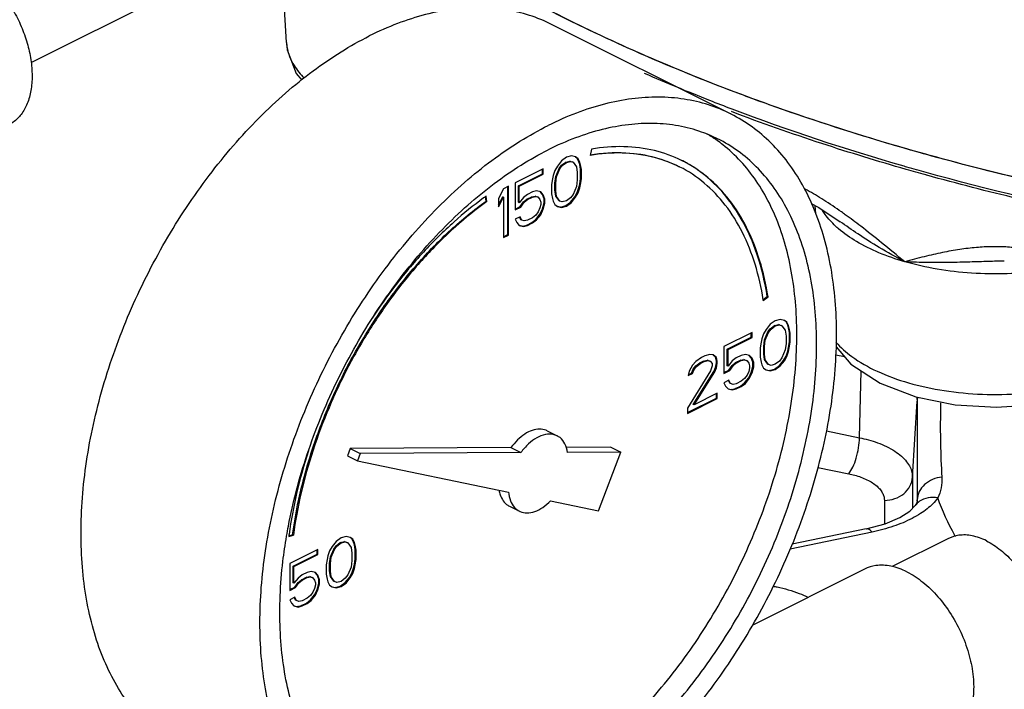
# Model space of a CAD drawing. Units: inches. Extents: x -68 to 55, y -38 to 72.
# Drawn here: x -49 to -44, y 50 to 53 of the extents above; entities that cross this region are included whole.
import ezdxf

# ---------------------------------------------------------------- set-up
doc = ezdxf.new("R2010")
doc.units = ezdxf.units.IN
doc.header["$LTSCALE"] = 1.21
doc.header["$MEASUREMENT"] = 0
doc.layers.get('0').update_dxf_attribs({"linetype": 'CONTINUOUS'})
for name, color, linetype in [('02___PRT_ALL_AXES', 7, 'CONTINUOUS'), ('08492', 7, 'CONTINUOUS'), ('08918-1', 7, 'CONTINUOUS')]:
    doc.layers.add(name, color=color, linetype=linetype)

msp = doc.modelspace()

# ---------------------------------------------------------------- linework, layer by layer
at = {"color": 7, "linetype": 'Continuous'}
for p, q in [((-47.4093, 52.7353), (-47.441, 53.2581)), ((-48.5447, 52.6466), (-47.4375, 53.2002)), ((-45.435, 52.4185), (-46.2305, 52.8163)), ((-46.1646, 52.2253), (-46.1867, 52.2097)), ((-46.1425, 52.2318), (-46.1646, 52.2253)), ((-46.1241, 52.2272), (-46.1425, 52.2318)), ((-46.1166, 52.2206), (-46.1245, 52.2266)), ((-46.113, 52.2189), (-46.1241, 52.2272)), ((-46.113, 52.2189), (-46.1166, 52.2206)), ((-46.1092, 52.2059), (-46.1166, 52.2206)), ((-46.1057, 52.2041), (-46.113, 52.2189)), ((-46.054, 52.2615), (-46.0595, 52.2336)), ((-46.2051, 52.1867), (-46.2162, 52.1673)), ((-46.2123, 52.1405), (-46.1976, 52.1755)), ((-46.1867, 52.2097), (-46.2051, 52.1867)), ((-46.1976, 52.1755), (-46.1866, 52.1903)), ((-46.1941, 52.1738), (-46.1976, 52.1755)), ((-46.1941, 52.1738), (-46.183, 52.1885)), ((-46.1866, 52.1903), (-46.1681, 52.2041)), ((-46.183, 52.1885), (-46.1866, 52.1903)), ((-46.183, 52.1885), (-46.1646, 52.2023)), ((-46.1681, 52.2041), (-46.1497, 52.2087)), ((-46.1646, 52.2023), (-46.1681, 52.2041)), ((-46.1646, 52.2023), (-46.1462, 52.2069)), ((-46.1497, 52.2087), (-46.1387, 52.205)), ((-46.1462, 52.2069), (-46.1497, 52.2087)), ((-46.1462, 52.2069), (-46.1351, 52.2032)), ((-46.1351, 52.2032), (-46.1387, 52.205)), ((-46.1351, 52.2032), (-46.1204, 52.1829)), ((-46.1204, 52.1829), (-46.1167, 52.1571)), ((-46.1057, 52.2041), (-46.1092, 52.2059)), ((-46.1055, 52.1939), (-46.1092, 52.2059)), ((-46.102, 52.1922), (-46.1057, 52.2041)), ((-46.102, 52.1922), (-46.1055, 52.1939)), ((-46.1018, 52.1727), (-46.1055, 52.1939)), ((-46.0983, 52.171), (-46.102, 52.1922)), ((-46.2677, 52.1738), (-46.3929, 52.1112)), ((-46.3781, 52.0991), (-46.2713, 52.1525)), ((-46.3745, 52.0973), (-46.2677, 52.1507)), ((-46.2713, 52.1525), (-46.2713, 52.172)), ((-46.2677, 52.1507), (-46.2713, 52.1525)), ((-46.2677, 52.1507), (-46.2677, 52.1738)), ((-46.2235, 52.1452), (-46.2272, 52.1295)), ((-46.2162, 52.1673), (-46.2235, 52.1452)), ((-46.216, 52.111), (-46.2123, 52.1405)), ((-46.2125, 52.1093), (-46.2088, 52.1387)), ((-46.2088, 52.1387), (-46.2123, 52.1405)), ((-46.2088, 52.1387), (-46.1941, 52.1738)), ((-46.1167, 52.1571), (-46.1167, 52.1249)), ((-46.1055, 52.1064), (-46.1018, 52.1313)), ((-46.0983, 52.171), (-46.1018, 52.1727)), ((-46.1018, 52.1313), (-46.1018, 52.1727)), ((-46.0983, 52.1295), (-46.1018, 52.1313)), ((-46.0983, 52.1295), (-46.0983, 52.171)), ((-46.4224, 52.0964), (-46.4445, 52.0854)), ((-46.4259, 51.8817), (-46.4259, 52.0947)), ((-46.4224, 51.8799), (-46.4224, 52.0964)), ((-46.3929, 52.1112), (-46.3929, 51.9914)), ((-46.3745, 52.0973), (-46.3781, 52.0991)), ((-46.3781, 52.0254), (-46.3781, 52.0991)), ((-46.3745, 52.0236), (-46.3745, 52.0973)), ((-46.2272, 52.1295), (-46.2309, 52.1047)), ((-46.2309, 52.1047), (-46.2309, 52.0632)), ((-46.2125, 52.1093), (-46.216, 52.111)), ((-46.216, 52.0788), (-46.216, 52.111)), ((-46.2125, 52.077), (-46.2125, 52.1093)), ((-46.1204, 52.0954), (-46.1351, 52.0604)), ((-46.1167, 52.1249), (-46.1204, 52.0954)), ((-46.1166, 52.0686), (-46.1092, 52.0907)), ((-46.113, 52.0669), (-46.1057, 52.089)), ((-46.1092, 52.0907), (-46.1055, 52.1064)), ((-46.1057, 52.089), (-46.1092, 52.0907)), ((-46.1057, 52.089), (-46.102, 52.1046)), ((-46.102, 52.1046), (-46.1055, 52.1064)), ((-46.102, 52.1046), (-46.0983, 52.1295)), ((-46.5217, 52.0306), (-46.5248, 52.0502)), ((-46.5182, 52.0288), (-46.5219, 52.0526)), ((-46.4445, 52.0854), (-46.4666, 52.0421)), ((-46.4666, 52.0139), (-46.448, 52.0503)), ((-46.4666, 52.0052), (-46.4445, 52.0485)), ((-46.4445, 52.0485), (-46.448, 52.0503)), ((-46.4445, 52.0485), (-46.4445, 51.8689)), ((-46.3561, 52.0467), (-46.3745, 52.0236)), ((-46.3377, 52.0605), (-46.3561, 52.0467)), ((-46.3412, 52.0392), (-46.3191, 52.0503)), ((-46.3156, 52.0715), (-46.3377, 52.0605)), ((-46.3377, 52.0374), (-46.3156, 52.0485)), ((-46.3191, 52.0503), (-46.3044, 52.053)), ((-46.3156, 52.0485), (-46.3191, 52.0503)), ((-46.2972, 52.0761), (-46.3156, 52.0715)), ((-46.3156, 52.0485), (-46.3009, 52.0513)), ((-46.3009, 52.0513), (-46.3044, 52.053)), ((-46.3044, 52.053), (-46.2934, 52.0493)), ((-46.3009, 52.0513), (-46.2898, 52.0476)), ((-46.2788, 52.0715), (-46.2972, 52.0761)), ((-46.2898, 52.0476), (-46.2934, 52.0493)), ((-46.2898, 52.0476), (-46.2825, 52.0374)), ((-46.2713, 52.0604), (-46.2799, 52.0705)), ((-46.2677, 52.0586), (-46.2788, 52.0715)), ((-46.2677, 52.0586), (-46.2713, 52.0604)), ((-46.2639, 52.041), (-46.2713, 52.0604)), ((-46.2604, 52.0393), (-46.2677, 52.0586)), ((-46.2309, 52.0632), (-46.2272, 52.042)), ((-46.2125, 52.077), (-46.216, 52.0788)), ((-46.2123, 52.053), (-46.216, 52.0788)), ((-46.2088, 52.0512), (-46.2125, 52.077)), ((-46.2088, 52.0512), (-46.2123, 52.053)), ((-46.1976, 52.0327), (-46.2123, 52.053)), ((-46.1941, 52.031), (-46.2088, 52.0512)), ((-46.1462, 52.0457), (-46.1646, 52.0319)), ((-46.1351, 52.0604), (-46.1462, 52.0457)), ((-46.146, 52.0263), (-46.1276, 52.0493)), ((-46.1425, 52.0245), (-46.1241, 52.0475)), ((-46.1276, 52.0493), (-46.1166, 52.0686)), ((-46.1241, 52.0475), (-46.1276, 52.0493)), ((-46.1241, 52.0475), (-46.113, 52.0669)), ((-46.113, 52.0669), (-46.1166, 52.0686)), ((-46.5182, 52.0288), (-46.5217, 52.0306)), ((-46.4666, 52.0421), (-46.4666, 52.0052)), ((-46.3929, 51.9949), (-46.3707, 52.0061)), ((-46.3929, 51.9914), (-46.3672, 52.0043)), ((-46.3745, 52.0236), (-46.3781, 52.0254)), ((-46.3707, 52.0061), (-46.356, 52.0272)), ((-46.3672, 52.0043), (-46.3707, 52.0061)), ((-46.3672, 52.0043), (-46.3524, 52.0255)), ((-46.356, 52.0272), (-46.3412, 52.0392)), ((-46.3524, 52.0255), (-46.356, 52.0272)), ((-46.3524, 52.0255), (-46.3377, 52.0374)), ((-46.3377, 52.0374), (-46.3412, 52.0392)), ((-46.2825, 52.0006), (-46.2898, 51.9831)), ((-46.2825, 52.0374), (-46.2788, 52.0255)), ((-46.2788, 52.0162), (-46.2825, 52.0006)), ((-46.2788, 52.0255), (-46.2788, 52.0162)), ((-46.2713, 51.9959), (-46.2639, 52.0226)), ((-46.2677, 51.9941), (-46.2604, 52.0208)), ((-46.2604, 52.0393), (-46.2639, 52.041)), ((-46.2639, 52.0226), (-46.2639, 52.041)), ((-46.2604, 52.0208), (-46.2639, 52.0226)), ((-46.2604, 52.0208), (-46.2604, 52.0393)), ((-46.2272, 52.042), (-46.2235, 52.03)), ((-46.2235, 52.03), (-46.2162, 52.0153)), ((-46.2162, 52.0153), (-46.2051, 52.007)), ((-46.2051, 52.007), (-46.1867, 52.0024)), ((-46.2049, 52.0078), (-46.1902, 52.0042)), ((-46.1941, 52.031), (-46.1976, 52.0327)), ((-46.183, 52.0273), (-46.1941, 52.031)), ((-46.1902, 52.0042), (-46.1681, 52.0106)), ((-46.1867, 52.0024), (-46.1902, 52.0042)), ((-46.1867, 52.0024), (-46.1646, 52.0088)), ((-46.1646, 52.0319), (-46.183, 52.0273)), ((-46.1681, 52.0106), (-46.146, 52.0263)), ((-46.1646, 52.0088), (-46.1681, 52.0106)), ((-46.1646, 52.0088), (-46.1425, 52.0245)), ((-46.1425, 52.0245), (-46.146, 52.0263)), ((-45.0561, 51.9741), (-45.0583, 52.0109)), ((-46.3708, 51.961), (-46.3929, 51.9499)), ((-46.367, 51.948), (-46.373, 51.9599)), ((-46.3635, 51.9462), (-46.3708, 51.961)), ((-46.3156, 51.9564), (-46.3377, 51.9453)), ((-46.3009, 51.9683), (-46.3156, 51.9564)), ((-46.2898, 51.9831), (-46.3009, 51.9683)), ((-46.3007, 51.9489), (-46.2823, 51.9719)), ((-46.2972, 51.9471), (-46.2788, 51.9702)), ((-46.2823, 51.9719), (-46.2713, 51.9959)), ((-46.2788, 51.9702), (-46.2823, 51.9719)), ((-46.2788, 51.9702), (-46.2677, 51.9941)), ((-46.2677, 51.9941), (-46.2713, 51.9959)), ((-46.3929, 51.9499), (-46.3856, 51.9352)), ((-46.3856, 51.9352), (-46.3745, 51.9223)), ((-46.3745, 51.9223), (-46.3561, 51.9177)), ((-46.3743, 51.9231), (-46.3596, 51.9195)), ((-46.3635, 51.9462), (-46.367, 51.948)), ((-46.3524, 51.9426), (-46.3635, 51.9462)), ((-46.3596, 51.9195), (-46.3412, 51.9241)), ((-46.3561, 51.9177), (-46.3596, 51.9195)), ((-46.3561, 51.9177), (-46.3377, 51.9223)), ((-46.3377, 51.9453), (-46.3524, 51.9426)), ((-46.3412, 51.9241), (-46.3191, 51.9351)), ((-46.3377, 51.9223), (-46.3412, 51.9241)), ((-46.3377, 51.9223), (-46.3156, 51.9333)), ((-46.3191, 51.9351), (-46.3007, 51.9489)), ((-46.3156, 51.9333), (-46.3191, 51.9351)), ((-46.3156, 51.9333), (-46.2972, 51.9471)), ((-46.2972, 51.9471), (-46.3007, 51.9489)), ((-44.9479, 51.9392), (-44.9479, 51.9392)), ((-46.4445, 51.8724), (-46.4259, 51.8817)), ((-46.4445, 51.8689), (-46.4224, 51.8799)), ((-46.4224, 51.8799), (-46.4259, 51.8817)), ((-45.2903, 51.5931), (-45.2721, 51.6062)), ((-45.2686, 51.6044), (-45.2721, 51.6062)), ((-45.2895, 51.5894), (-45.2686, 51.6044)), ((-45.2586, 51.4829), (-45.277, 51.4599)), ((-45.2365, 51.4986), (-45.2586, 51.4829)), ((-45.2585, 51.4635), (-45.2401, 51.4773)), ((-45.2549, 51.4617), (-45.2365, 51.4756)), ((-45.2401, 51.4773), (-45.2216, 51.4819)), ((-45.2365, 51.4756), (-45.2401, 51.4773)), ((-45.2144, 51.505), (-45.2365, 51.4986)), ((-45.2365, 51.4756), (-45.2181, 51.4802)), ((-45.2216, 51.4819), (-45.2106, 51.4782)), ((-45.2181, 51.4802), (-45.2216, 51.4819)), ((-45.2181, 51.4802), (-45.2071, 51.4765)), ((-45.196, 51.5004), (-45.2144, 51.505)), ((-45.2071, 51.4765), (-45.2106, 51.4782)), ((-45.2071, 51.4765), (-45.1923, 51.4562)), ((-45.1885, 51.4939), (-45.1964, 51.4999)), ((-45.185, 51.4921), (-45.196, 51.5004)), ((-45.185, 51.4921), (-45.1885, 51.4939)), ((-45.1811, 51.4792), (-45.1885, 51.4939)), ((-45.1776, 51.4774), (-45.185, 51.4921)), ((-45.1776, 51.4774), (-45.1811, 51.4792)), ((-45.1774, 51.4672), (-45.1811, 51.4792)), ((-45.1739, 51.4654), (-45.1776, 51.4774)), ((-45.3396, 51.447), (-45.4649, 51.3844)), ((-45.3432, 51.4258), (-45.3432, 51.4453)), ((-45.3396, 51.424), (-45.3396, 51.447)), ((-45.2881, 51.4406), (-45.2954, 51.4185)), ((-45.277, 51.4599), (-45.2881, 51.4406)), ((-45.2843, 51.4138), (-45.2695, 51.4488)), ((-45.2807, 51.412), (-45.266, 51.447)), ((-45.2695, 51.4488), (-45.2585, 51.4635)), ((-45.266, 51.447), (-45.2695, 51.4488)), ((-45.266, 51.447), (-45.2549, 51.4617)), ((-45.2549, 51.4617), (-45.2585, 51.4635)), ((-45.1923, 51.4562), (-45.1886, 51.4304)), ((-45.1886, 51.4304), (-45.1886, 51.3982)), ((-45.1739, 51.4654), (-45.1774, 51.4672)), ((-45.1738, 51.446), (-45.1774, 51.4672)), ((-45.1702, 51.4442), (-45.1739, 51.4654)), ((-45.1702, 51.4442), (-45.1738, 51.446)), ((-45.1738, 51.4045), (-45.1738, 51.446)), ((-45.1702, 51.4028), (-45.1702, 51.4442)), ((-45.45, 51.3724), (-45.3432, 51.4258)), ((-45.4464, 51.3706), (-45.3396, 51.424)), ((-45.3396, 51.424), (-45.3432, 51.4258)), ((-45.2991, 51.4028), (-45.3028, 51.3779)), ((-45.2954, 51.4185), (-45.2991, 51.4028)), ((-45.2879, 51.3843), (-45.2843, 51.4138)), ((-45.2844, 51.3825), (-45.2807, 51.412)), ((-45.2807, 51.412), (-45.2843, 51.4138)), ((-45.1886, 51.3982), (-45.1923, 51.3687)), ((-45.1774, 51.3796), (-45.1738, 51.4045)), ((-45.1739, 51.3779), (-45.1702, 51.4028)), ((-45.1702, 51.4028), (-45.1738, 51.4045)), ((-45.5275, 51.3485), (-45.5496, 51.3421)), ((-45.5127, 51.3467), (-45.5275, 51.3485)), ((-45.5015, 51.3374), (-45.5132, 51.3461)), ((-45.498, 51.3356), (-45.5127, 51.3467)), ((-45.4649, 51.3844), (-45.4649, 51.2647)), ((-45.4464, 51.3706), (-45.45, 51.3724)), ((-45.45, 51.2987), (-45.45, 51.3724)), ((-45.4464, 51.2969), (-45.4464, 51.3706)), ((-45.3875, 51.3448), (-45.4096, 51.3337)), ((-45.3691, 51.3494), (-45.3875, 51.3448)), ((-45.3507, 51.3448), (-45.3691, 51.3494)), ((-45.3432, 51.3336), (-45.3519, 51.3438)), ((-45.3396, 51.3319), (-45.3507, 51.3448)), ((-45.3028, 51.3779), (-45.3028, 51.3365)), ((-45.2844, 51.3825), (-45.2879, 51.3843)), ((-45.2879, 51.352), (-45.2879, 51.3843)), ((-45.2844, 51.3503), (-45.2879, 51.352)), ((-45.2843, 51.3262), (-45.2879, 51.352)), ((-45.2844, 51.3503), (-45.2844, 51.3825)), ((-45.2807, 51.3245), (-45.2844, 51.3503)), ((-45.1923, 51.3687), (-45.2071, 51.3337)), ((-45.1885, 51.3419), (-45.1811, 51.364)), ((-45.185, 51.3401), (-45.1776, 51.3622)), ((-45.1811, 51.364), (-45.1774, 51.3796)), ((-45.1776, 51.3622), (-45.1811, 51.364)), ((-45.1776, 51.3622), (-45.1739, 51.3779)), ((-45.1739, 51.3779), (-45.1774, 51.3796)), ((-44.9675, 51.3478), (-44.929, 51.3398)), ((-45.6048, 51.3006), (-45.6195, 51.2748)), ((-45.5901, 51.3172), (-45.6048, 51.3006)), ((-45.5643, 51.3347), (-45.5901, 51.3172)), ((-45.5899, 51.2978), (-45.5715, 51.3116)), ((-45.5864, 51.296), (-45.568, 51.3098)), ((-45.5715, 51.3116), (-45.5568, 51.319)), ((-45.568, 51.3098), (-45.5715, 51.3116)), ((-45.568, 51.3098), (-45.5532, 51.3172)), ((-45.5496, 51.3421), (-45.5643, 51.3347)), ((-45.5568, 51.319), (-45.5384, 51.3236)), ((-45.5532, 51.3172), (-45.5568, 51.319)), ((-45.5532, 51.3172), (-45.5348, 51.3218)), ((-45.5384, 51.3236), (-45.5273, 51.3199)), ((-45.5348, 51.3218), (-45.5384, 51.3236)), ((-45.5348, 51.3218), (-45.5238, 51.3181)), ((-45.5238, 51.3181), (-45.5273, 51.3199)), ((-45.5238, 51.3181), (-45.5164, 51.308)), ((-45.5164, 51.2988), (-45.5238, 51.2766)), ((-45.5164, 51.308), (-45.5164, 51.2988)), ((-45.498, 51.3356), (-45.5015, 51.3374)), ((-45.4979, 51.3208), (-45.5015, 51.3374)), ((-45.5015, 51.2913), (-45.4979, 51.3116)), ((-45.4943, 51.319), (-45.498, 51.3356)), ((-45.498, 51.2895), (-45.4943, 51.3098)), ((-45.4943, 51.319), (-45.4979, 51.3208)), ((-45.4979, 51.3116), (-45.4979, 51.3208)), ((-45.4943, 51.3098), (-45.4979, 51.3116)), ((-45.4943, 51.3098), (-45.4943, 51.319)), ((-45.4464, 51.2969), (-45.45, 51.2987)), ((-45.428, 51.3199), (-45.4464, 51.2969)), ((-45.4426, 51.2793), (-45.4279, 51.3005)), ((-45.4391, 51.2775), (-45.4243, 51.2987)), ((-45.4096, 51.3337), (-45.428, 51.3199)), ((-45.4279, 51.3005), (-45.4132, 51.3125)), ((-45.4243, 51.2987), (-45.4279, 51.3005)), ((-45.4243, 51.2987), (-45.4096, 51.3107)), ((-45.4132, 51.3125), (-45.3911, 51.3235)), ((-45.4096, 51.3107), (-45.4132, 51.3125)), ((-45.4096, 51.3107), (-45.3875, 51.3217)), ((-45.3911, 51.3235), (-45.3763, 51.3263)), ((-45.3875, 51.3217), (-45.3911, 51.3235)), ((-45.3875, 51.3217), (-45.3728, 51.3245)), ((-45.3763, 51.3263), (-45.3653, 51.3226)), ((-45.3728, 51.3245), (-45.3763, 51.3263)), ((-45.3728, 51.3245), (-45.3617, 51.3208)), ((-45.3617, 51.3208), (-45.3653, 51.3226)), ((-45.3617, 51.3208), (-45.3544, 51.3107)), ((-45.3544, 51.3107), (-45.3507, 51.2987)), ((-45.3507, 51.2987), (-45.3507, 51.2895)), ((-45.3396, 51.3319), (-45.3432, 51.3336)), ((-45.3358, 51.3143), (-45.3432, 51.3336)), ((-45.3323, 51.3125), (-45.3396, 51.3319)), ((-45.3323, 51.3125), (-45.3358, 51.3143)), ((-45.3358, 51.2959), (-45.3358, 51.3143)), ((-45.3323, 51.2941), (-45.3323, 51.3125)), ((-45.3028, 51.3365), (-45.2991, 51.3153)), ((-45.2991, 51.3153), (-45.2954, 51.3033)), ((-45.2954, 51.3033), (-45.2881, 51.2886)), ((-45.2807, 51.3245), (-45.2843, 51.3262)), ((-45.2695, 51.306), (-45.2843, 51.3262)), ((-45.266, 51.3042), (-45.2807, 51.3245)), ((-45.266, 51.3042), (-45.2695, 51.306)), ((-45.2549, 51.3005), (-45.266, 51.3042)), ((-45.2365, 51.3051), (-45.2549, 51.3005)), ((-45.2401, 51.2839), (-45.218, 51.2995)), ((-45.2181, 51.3189), (-45.2365, 51.3051)), ((-45.2071, 51.3337), (-45.2181, 51.3189)), ((-45.218, 51.2995), (-45.1995, 51.3225)), ((-45.2144, 51.2977), (-45.218, 51.2995)), ((-45.2144, 51.2977), (-45.196, 51.3208)), ((-45.1995, 51.3225), (-45.1885, 51.3419)), ((-45.196, 51.3208), (-45.1995, 51.3225)), ((-45.196, 51.3208), (-45.185, 51.3401)), ((-45.185, 51.3401), (-45.1885, 51.3419)), ((-45.5238, 51.2766), (-45.6269, 51.1099)), ((-45.6195, 51.2748), (-45.6232, 51.2546)), ((-45.6232, 51.2546), (-45.6048, 51.2638)), ((-45.6225, 51.2585), (-45.6083, 51.2655)), ((-45.6083, 51.2655), (-45.601, 51.283)), ((-45.6048, 51.2638), (-45.6083, 51.2655)), ((-45.6048, 51.2638), (-45.5974, 51.2813)), ((-45.601, 51.283), (-45.5899, 51.2978)), ((-45.5974, 51.2813), (-45.601, 51.283)), ((-45.601, 51.1264), (-45.5089, 51.2738)), ((-45.5974, 51.2813), (-45.5864, 51.296)), ((-45.5974, 51.1247), (-45.5054, 51.272)), ((-45.5864, 51.296), (-45.5899, 51.2978)), ((-45.5089, 51.2738), (-45.5015, 51.2913)), ((-45.5054, 51.272), (-45.5089, 51.2738)), ((-45.5054, 51.272), (-45.498, 51.2895)), ((-45.498, 51.2895), (-45.5015, 51.2913)), ((-45.4649, 51.2682), (-45.4426, 51.2793)), ((-45.4649, 51.2647), (-45.4391, 51.2775)), ((-45.4391, 51.2775), (-45.4426, 51.2793)), ((-45.3617, 51.2563), (-45.3728, 51.2416)), ((-45.3544, 51.2738), (-45.3617, 51.2563)), ((-45.3507, 51.2895), (-45.3544, 51.2738)), ((-45.3542, 51.2452), (-45.3432, 51.2691)), ((-45.3507, 51.2434), (-45.3396, 51.2674)), ((-45.3432, 51.2691), (-45.3358, 51.2959)), ((-45.3396, 51.2674), (-45.3432, 51.2691)), ((-45.3396, 51.2674), (-45.3323, 51.2941)), ((-45.3323, 51.2941), (-45.3358, 51.2959)), ((-45.2881, 51.2886), (-45.277, 51.2803)), ((-45.277, 51.2803), (-45.2586, 51.2756)), ((-45.2768, 51.2811), (-45.2622, 51.2774)), ((-45.2622, 51.2774), (-45.2401, 51.2839)), ((-45.2586, 51.2756), (-45.2622, 51.2774)), ((-45.2586, 51.2756), (-45.2365, 51.2821)), ((-45.2365, 51.2821), (-45.2401, 51.2839)), ((-45.2365, 51.2821), (-45.2144, 51.2977)), ((-44.8618, 50.9788), (-44.8551, 51.2767)), ((-45.4428, 51.2342), (-45.4649, 51.2232)), ((-45.4649, 51.2232), (-45.4575, 51.2085)), ((-45.4389, 51.2213), (-45.4449, 51.2332)), ((-45.4354, 51.2195), (-45.4428, 51.2342)), ((-45.4354, 51.2195), (-45.4389, 51.2213)), ((-45.4243, 51.2158), (-45.4354, 51.2195)), ((-45.4096, 51.2186), (-45.4243, 51.2158)), ((-45.3875, 51.2296), (-45.4096, 51.2186)), ((-45.3911, 51.2084), (-45.3726, 51.2222)), ((-45.3728, 51.2416), (-45.3875, 51.2296)), ((-45.3875, 51.2066), (-45.3691, 51.2204)), ((-45.3726, 51.2222), (-45.3542, 51.2452)), ((-45.3691, 51.2204), (-45.3726, 51.2222)), ((-45.3691, 51.2204), (-45.3507, 51.2434)), ((-45.3507, 51.2434), (-45.3542, 51.2452)), ((-45.4943, 51.1762), (-45.5974, 51.1247)), ((-45.4979, 51.155), (-45.4979, 51.1745)), ((-45.4943, 51.1532), (-45.4943, 51.1762)), ((-45.4575, 51.2085), (-45.4464, 51.1955)), ((-45.4464, 51.1955), (-45.428, 51.1909)), ((-45.4462, 51.1964), (-45.4316, 51.1927)), ((-45.4316, 51.1927), (-45.4132, 51.1973)), ((-45.428, 51.1909), (-45.4316, 51.1927)), ((-45.428, 51.1909), (-45.4096, 51.1955)), ((-45.4132, 51.1973), (-45.3911, 51.2084)), ((-45.4096, 51.1955), (-45.4132, 51.1973)), ((-45.4096, 51.1955), (-45.3875, 51.2066)), ((-45.3875, 51.2066), (-45.3911, 51.2084)), ((-45.6269, 51.0904), (-45.4979, 51.155)), ((-45.6269, 51.0869), (-45.4943, 51.1532)), ((-45.5974, 51.1247), (-45.601, 51.1264)), ((-45.4943, 51.1532), (-45.4979, 51.155)), ((-44.6264, 50.8027), (-44.6059, 51.1419)), ((-45.6269, 51.1099), (-45.6269, 51.0869)), ((-46.2502, 51.0093), (-46.206, 50.9872)), ((-45.0091, 51.0093), (-44.8618, 50.9788)), ((-47.1259, 50.9309), (-47.1384, 50.8982)), ((-46.4115, 50.9346), (-47.1259, 50.9309)), ((-47.1259, 50.9309), (-47.0817, 50.9088)), ((-47.0817, 50.9088), (-47.0942, 50.8761)), ((-46.3673, 50.9125), (-47.0817, 50.9088)), ((-46.4115, 50.9346), (-46.3673, 50.9125)), ((-45.9673, 50.9369), (-46.1664, 50.9359)), ((-45.9231, 50.9148), (-46.1593, 50.9136)), ((-46.0225, 50.6541), (-45.9231, 50.9148)), ((-45.9673, 50.9369), (-45.9231, 50.9148)), ((-47.1384, 50.8982), (-47.0942, 50.8761)), ((-47.0942, 50.8761), (-46.4217, 50.7368)), ((-45.0467, 50.847), (-44.9095, 50.8186)), ((-44.6264, 50.8027), (-44.6264, 50.665)), ((-46.2357, 50.6983), (-46.0225, 50.6541)), ((-44.7513, 50.7001), (-44.7513, 50.5951)), ((-44.6063, 50.6964), (-44.6059, 50.7028)), ((-44.6059, 50.7028), (-44.6061, 50.6963)), ((-44.6061, 50.6963), (-44.6061, 50.6963)), ((-46.4179, 50.6739), (-46.3737, 50.6518)), ((-44.6112, 50.6819), (-44.6144, 50.6771)), ((-44.6144, 50.6771), (-44.6144, 50.677)), ((-44.8062, 50.5591), (-45.1699, 50.4838)), ((-44.8316, 50.5732), (-45.1616, 50.5049)), ((-47.3994, 50.539), (-47.3786, 50.5449)), ((-47.3989, 50.5419), (-47.3821, 50.5467)), ((-47.3786, 50.5449), (-47.3821, 50.5467)), ((-47.1884, 50.518), (-47.2068, 50.495)), ((-47.1663, 50.5337), (-47.1884, 50.518)), ((-47.1883, 50.4986), (-47.1699, 50.5124)), ((-47.1699, 50.5124), (-47.1515, 50.517)), ((-47.1663, 50.5107), (-47.1699, 50.5124)), ((-47.1442, 50.5401), (-47.1663, 50.5337)), ((-47.1663, 50.5107), (-47.1479, 50.5153)), ((-47.1515, 50.517), (-47.1404, 50.5133)), ((-47.1479, 50.5153), (-47.1515, 50.517)), ((-47.1479, 50.5153), (-47.1369, 50.5116)), ((-47.1258, 50.5355), (-47.1442, 50.5401)), ((-47.1369, 50.5116), (-47.1404, 50.5133)), ((-47.1369, 50.5116), (-47.1221, 50.4913)), ((-47.1183, 50.529), (-47.1262, 50.5349)), ((-47.1148, 50.5272), (-47.1258, 50.5355)), ((-47.1148, 50.5272), (-47.1183, 50.529)), ((-47.1109, 50.5142), (-47.1183, 50.529)), ((-47.1074, 50.5125), (-47.1148, 50.5272)), ((-47.1074, 50.5125), (-47.1109, 50.5142)), ((-47.1073, 50.5023), (-47.1109, 50.5142)), ((-47.1037, 50.5005), (-47.1074, 50.5125)), ((-44.4656, 50.531), (-44.7167, 50.4055)), ((-47.2695, 50.4821), (-47.3947, 50.4195)), ((-47.273, 50.4609), (-47.273, 50.4804)), ((-47.2695, 50.4591), (-47.2695, 50.4821)), ((-47.2179, 50.4757), (-47.2253, 50.4536)), ((-47.2068, 50.495), (-47.2179, 50.4757)), ((-47.2141, 50.4489), (-47.1993, 50.4839)), ((-47.2105, 50.4471), (-47.1958, 50.4821)), ((-47.1993, 50.4839), (-47.1883, 50.4986)), ((-47.1958, 50.4821), (-47.1993, 50.4839)), ((-47.1958, 50.4821), (-47.1847, 50.4968)), ((-47.1847, 50.4968), (-47.1883, 50.4986)), ((-47.1847, 50.4968), (-47.1663, 50.5107)), ((-47.1221, 50.4913), (-47.1185, 50.4655)), ((-47.1037, 50.5005), (-47.1073, 50.5023)), ((-47.1036, 50.4811), (-47.1073, 50.5023)), ((-47.1, 50.4793), (-47.1037, 50.5005)), ((-47.1, 50.4793), (-47.1036, 50.4811)), ((-47.1036, 50.4396), (-47.1036, 50.4811)), ((-47.1, 50.4378), (-47.1, 50.4793)), ((-47.3798, 50.4075), (-47.273, 50.4609)), ((-47.3763, 50.4057), (-47.2695, 50.4591)), ((-47.2695, 50.4591), (-47.273, 50.4609)), ((-47.2289, 50.4379), (-47.2326, 50.413)), ((-47.2253, 50.4536), (-47.2289, 50.4379)), ((-47.2177, 50.4194), (-47.2141, 50.4489)), ((-47.2142, 50.4176), (-47.2105, 50.4471)), ((-47.2105, 50.4471), (-47.2141, 50.4489)), ((-47.1185, 50.4332), (-47.1221, 50.4038)), ((-47.1185, 50.4655), (-47.1185, 50.4332)), ((-47.1073, 50.4147), (-47.1036, 50.4396)), ((-47.1037, 50.413), (-47.1, 50.4378)), ((-47.1, 50.4378), (-47.1036, 50.4396)), ((-47.3947, 50.4195), (-47.3947, 50.2997)), ((-47.3763, 50.4057), (-47.3798, 50.4075)), ((-47.3798, 50.3338), (-47.3798, 50.4075)), ((-47.3763, 50.332), (-47.3763, 50.4057)), ((-47.3173, 50.3799), (-47.3394, 50.3688)), ((-47.2989, 50.3845), (-47.3173, 50.3799)), ((-47.2805, 50.3799), (-47.2989, 50.3845)), ((-47.2695, 50.367), (-47.2805, 50.3799)), ((-47.2326, 50.413), (-47.2326, 50.3716)), ((-47.2142, 50.4176), (-47.2177, 50.4194)), ((-47.2177, 50.3871), (-47.2177, 50.4194)), ((-47.2142, 50.3854), (-47.2177, 50.3871)), ((-47.2141, 50.3613), (-47.2177, 50.3871)), ((-47.2142, 50.3854), (-47.2142, 50.4176)), ((-47.2105, 50.3596), (-47.2142, 50.3854)), ((-47.1221, 50.4038), (-47.1369, 50.3688)), ((-47.1183, 50.377), (-47.1109, 50.3991)), ((-47.1148, 50.3752), (-47.1074, 50.3973)), ((-47.1109, 50.3991), (-47.1073, 50.4147)), ((-47.1074, 50.3973), (-47.1109, 50.3991)), ((-47.1074, 50.3973), (-47.1037, 50.413)), ((-47.1037, 50.413), (-47.1073, 50.4147)), ((-44.8393, 50.3945), (-45.3365, 50.1458)), ((-47.3578, 50.355), (-47.3763, 50.332)), ((-47.3394, 50.3688), (-47.3578, 50.355)), ((-47.3577, 50.3356), (-47.343, 50.3476)), ((-47.3542, 50.3338), (-47.3394, 50.3458)), ((-47.343, 50.3476), (-47.3209, 50.3586)), ((-47.3394, 50.3458), (-47.343, 50.3476)), ((-47.3394, 50.3458), (-47.3173, 50.3568)), ((-47.3209, 50.3586), (-47.3061, 50.3614)), ((-47.3173, 50.3568), (-47.3209, 50.3586)), ((-47.3173, 50.3568), (-47.3026, 50.3596)), ((-47.3061, 50.3614), (-47.2951, 50.3577)), ((-47.3026, 50.3596), (-47.3061, 50.3614)), ((-47.3026, 50.3596), (-47.2916, 50.3559)), ((-47.2916, 50.3559), (-47.2951, 50.3577)), ((-47.2916, 50.3559), (-47.2842, 50.3458)), ((-47.2842, 50.3458), (-47.2805, 50.3338)), ((-47.273, 50.3687), (-47.2817, 50.3789)), ((-47.2695, 50.367), (-47.273, 50.3687)), ((-47.2656, 50.3494), (-47.273, 50.3687)), ((-47.2621, 50.3476), (-47.2695, 50.367)), ((-47.2621, 50.3476), (-47.2656, 50.3494)), ((-47.2656, 50.331), (-47.2656, 50.3494)), ((-47.2621, 50.3292), (-47.2621, 50.3476)), ((-47.2326, 50.3716), (-47.2289, 50.3504)), ((-47.2289, 50.3504), (-47.2253, 50.3384)), ((-47.2253, 50.3384), (-47.2179, 50.3236)), ((-47.2105, 50.3596), (-47.2141, 50.3613)), ((-47.1993, 50.3411), (-47.2141, 50.3613)), ((-47.1958, 50.3393), (-47.2105, 50.3596)), ((-47.1958, 50.3393), (-47.1993, 50.3411)), ((-47.1847, 50.3356), (-47.1958, 50.3393)), ((-47.1663, 50.3402), (-47.1847, 50.3356)), ((-47.1479, 50.354), (-47.1663, 50.3402)), ((-47.1369, 50.3688), (-47.1479, 50.354)), ((-47.1478, 50.3346), (-47.1294, 50.3576)), ((-47.1442, 50.3328), (-47.1258, 50.3559)), ((-47.1294, 50.3576), (-47.1183, 50.377)), ((-47.1258, 50.3559), (-47.1294, 50.3576)), ((-47.1258, 50.3559), (-47.1148, 50.3752)), ((-47.1148, 50.3752), (-47.1183, 50.377)), ((-47.3947, 50.3033), (-47.3724, 50.3144)), ((-47.3947, 50.2997), (-47.3689, 50.3126)), ((-47.3763, 50.332), (-47.3798, 50.3338)), ((-47.3724, 50.3144), (-47.3577, 50.3356)), ((-47.3689, 50.3126), (-47.3724, 50.3144)), ((-47.3689, 50.3126), (-47.3542, 50.3338)), ((-47.3542, 50.3338), (-47.3577, 50.3356)), ((-47.2842, 50.3089), (-47.2916, 50.2914)), ((-47.2805, 50.3246), (-47.2842, 50.3089)), ((-47.284, 50.2803), (-47.273, 50.3042)), ((-47.2805, 50.3338), (-47.2805, 50.3246)), ((-47.2805, 50.2785), (-47.2695, 50.3025)), ((-47.273, 50.3042), (-47.2656, 50.331)), ((-47.2695, 50.3025), (-47.273, 50.3042)), ((-47.2695, 50.3025), (-47.2621, 50.3292)), ((-47.2621, 50.3292), (-47.2656, 50.331)), ((-47.2179, 50.3236), (-47.2068, 50.3153)), ((-47.2068, 50.3153), (-47.1884, 50.3107)), ((-47.2066, 50.3162), (-47.192, 50.3125)), ((-47.192, 50.3125), (-47.1699, 50.3189)), ((-47.1884, 50.3107), (-47.192, 50.3125)), ((-47.1884, 50.3107), (-47.1663, 50.3172)), ((-47.1699, 50.3189), (-47.1478, 50.3346)), ((-47.1663, 50.3172), (-47.1699, 50.3189)), ((-47.1663, 50.3172), (-47.1442, 50.3328)), ((-47.1442, 50.3328), (-47.1478, 50.3346)), ((-47.3726, 50.2693), (-47.3947, 50.2583)), ((-47.3947, 50.2583), (-47.3873, 50.2435)), ((-47.3687, 50.2564), (-47.3747, 50.2683)), ((-47.3652, 50.2546), (-47.3726, 50.2693)), ((-47.3652, 50.2546), (-47.3687, 50.2564)), ((-47.3542, 50.2509), (-47.3652, 50.2546)), ((-47.3394, 50.2537), (-47.3542, 50.2509)), ((-47.3173, 50.2647), (-47.3394, 50.2537)), ((-47.3209, 50.2434), (-47.3025, 50.2573)), ((-47.3026, 50.2767), (-47.3173, 50.2647)), ((-47.3173, 50.2417), (-47.2989, 50.2555)), ((-47.2916, 50.2914), (-47.3026, 50.2767)), ((-47.3025, 50.2573), (-47.284, 50.2803)), ((-47.2989, 50.2555), (-47.3025, 50.2573)), ((-47.2989, 50.2555), (-47.2805, 50.2785)), ((-47.2805, 50.2785), (-47.284, 50.2803)), ((-47.3873, 50.2435), (-47.3763, 50.2306)), ((-47.3763, 50.2306), (-47.3578, 50.226)), ((-47.376, 50.2315), (-47.3614, 50.2278)), ((-47.3614, 50.2278), (-47.343, 50.2324)), ((-47.3578, 50.226), (-47.3614, 50.2278)), ((-47.3578, 50.226), (-47.3394, 50.2306)), ((-47.343, 50.2324), (-47.3209, 50.2434)), ((-47.3394, 50.2306), (-47.343, 50.2324)), ((-47.3394, 50.2306), (-47.3173, 50.2417)), ((-47.3173, 50.2417), (-47.3209, 50.2434))]:
    msp.add_line(p, q, dxfattribs=at)
for points in [[(-47.4093, 52.7356), (-47.4056, 52.7034), (-47.366, 52.5975), (-47.3417, 52.5689)], [(-45.0761, 52.0206), (-45.0428, 52.0024), (-44.9479, 51.9392)], [(-44.9662, 51.3832), (-44.8998, 51.3059), (-44.7703, 51.2214), (-44.6117, 51.1611), (-44.4362, 51.1255), (-44.253, 51.1141), (-44.0704, 51.1266), (-43.8969, 51.163), (-43.7411, 51.2234), (-43.6146, 51.3066)], [(-44.6061, 50.6964), (-44.6071, 50.6911), (-44.6112, 50.6819)], [(-44.8316, 50.5732), (-44.7484, 50.5959), (-44.6831, 50.6239), (-44.6387, 50.6527), (-44.6144, 50.677)]]:
    msp.add_lwpolyline(points, dxfattribs=at)
for points, start_tangent, end_tangent in [([(-48.8274, 53.0831), (-48.7714, 53.0483), (-48.7175, 53.0014), (-48.6679, 52.9441), (-48.6244, 52.8786), (-48.5886, 52.8074), (-48.5621, 52.7334), (-48.5457, 52.6591), (-48.5402, 52.5877), (-48.5457, 52.5218), (-48.5621, 52.4639), (-48.5886, 52.4164), (-48.6244, 52.3809), (-48.6458, 52.368)], (0.894427, -0.447214), (-0.894411, -0.447246)), ([(-46.2305, 52.8163), (-46.3291, 52.8563), (-46.437, 52.8816), (-46.5507, 52.8906), (-46.6691, 52.8832), (-46.7911, 52.8597), (-46.9155, 52.8201), (-47.0411, 52.7648)], (-0.894435, 0.447197), (-0.894427, -0.447214)), ([(-47.8517, 49.574), (-47.8542, 49.5752), (-47.9474, 49.6321), (-48.0318, 49.704), (-48.1068, 49.7903), (-48.1714, 49.8901), (-48.2252, 50.0024), (-48.2676, 50.1263), (-48.2981, 50.2604), (-48.3166, 50.4036), (-48.3227, 50.5543), (-48.3166, 50.7113), (-48.2981, 50.8729), (-48.2676, 51.0376), (-48.2252, 51.2038), (-48.1714, 51.3699), (-48.1068, 51.5344), (-48.0318, 51.6956), (-47.9474, 51.8519), (-47.8542, 52.002), (-47.7532, 52.1443), (-47.6453, 52.2774), (-47.5316, 52.4001), (-47.4132, 52.5112), (-47.2912, 52.6096), (-47.1667, 52.6944), (-47.0411, 52.7648)], (-0.894435, 0.447197), (0.894427, 0.447214)), ([(-47.4092, 52.7353), (-47.4074, 52.7173)], (0.056195, -0.99842), (0.150586, -0.988597)), ([(-47.4074, 52.7173), (-47.3753, 52.6331), (-47.331, 52.5771)], (0.150586, -0.988597), (0.700411, -0.71374)), ([(-45.435, 52.4185), (-45.5336, 52.4586), (-45.6415, 52.4838), (-45.7552, 52.4928), (-45.8736, 52.4855), (-45.9956, 52.4619), (-46.12, 52.4223), (-46.2456, 52.3671)], (-0.894435, 0.447197), (-0.894427, -0.447214)), ([(-46.2456, 49.2277), (-46.12, 49.2981), (-45.9956, 49.3829), (-45.8736, 49.4813), (-45.7552, 49.5924), (-45.6415, 49.7152), (-45.5336, 49.8483), (-45.4326, 49.9906), (-45.3394, 50.1406), (-45.2549, 50.297), (-45.18, 50.4582), (-45.1153, 50.6226), (-45.0616, 50.7887), (-45.0192, 50.955), (-44.9886, 51.1197), (-44.9702, 51.2813), (-44.964, 51.4382), (-44.9702, 51.589), (-44.9886, 51.7321), (-45.0192, 51.8663), (-45.0616, 51.9901), (-45.1153, 52.1025), (-45.18, 52.2023), (-45.2549, 52.2885), (-45.3394, 52.3604), (-45.4326, 52.4173), (-45.435, 52.4185)], (0.894427, 0.447214), (-0.894435, 0.447197)), ([(-47.0562, 49.1763), (-47.0587, 49.1775), (-47.1519, 49.2343), (-47.2363, 49.3063), (-47.3113, 49.3925), (-47.3759, 49.4923), (-47.4297, 49.6047), (-47.4721, 49.7285), (-47.5026, 49.8627), (-47.5211, 50.0058), (-47.5273, 50.1566), (-47.5211, 50.3135), (-47.5026, 50.4751), (-47.4721, 50.6398), (-47.4297, 50.8061), (-47.3759, 50.9722), (-47.3113, 51.1366), (-47.2363, 51.2978), (-47.1519, 51.4542), (-47.0587, 51.6042), (-46.9577, 51.7465), (-46.8498, 51.8796), (-46.7361, 52.0024), (-46.6177, 52.1135), (-46.4957, 52.2119), (-46.3712, 52.2967), (-46.2456, 52.3671)], (-0.894435, 0.447197), (0.894427, 0.447214)), ([(-45.4909, 52.3067), (-45.564, 52.3377), (-45.6665, 52.3647), (-45.7751, 52.3757), (-45.8884, 52.3704), (-46.0054, 52.349), (-46.1249, 52.3117), (-46.2456, 52.2588)], (-0.894465, 0.447139), (-0.894427, -0.447214)), ([(-46.2456, 49.336), (-46.1249, 49.4038), (-46.0054, 49.486), (-45.8884, 49.5816), (-45.7751, 49.6897), (-45.6665, 49.8092), (-45.564, 49.9388), (-45.4684, 50.0772), (-45.3808, 50.223), (-45.302, 50.3747), (-45.233, 50.5307), (-45.1743, 50.6894), (-45.1267, 50.8493), (-45.0905, 51.0087), (-45.0661, 51.1658), (-45.0539, 51.3192), (-45.0539, 51.4673), (-45.0661, 51.6084), (-45.0905, 51.7413), (-45.1267, 51.8644), (-45.1743, 51.9766), (-45.233, 52.0768), (-45.302, 52.1637), (-45.3808, 52.2367), (-45.4684, 52.2949), (-45.4909, 52.3067)], (0.894427, 0.447214), (-0.894465, 0.447139)), ([(-45.4951, 52.3003), (-45.5376, 52.3281)], (-0.815138, 0.579267), (-0.858309, 0.513133)), ([(-46.334, 49.3802), (-46.2133, 49.448), (-46.0938, 49.5302), (-45.9768, 49.6258), (-45.8634, 49.7339), (-45.7549, 49.8533), (-45.6523, 49.9829), (-45.5568, 50.1214), (-45.4692, 50.2672), (-45.3904, 50.4188), (-45.3214, 50.5749), (-45.2627, 50.7336), (-45.215, 50.8935), (-45.1789, 51.0529), (-45.1545, 51.21), (-45.1423, 51.3634), (-45.1423, 51.5115), (-45.1545, 51.6526), (-45.1789, 51.7855), (-45.215, 51.9086), (-45.2627, 52.0208), (-45.3214, 52.121), (-45.3904, 52.2079), (-45.4692, 52.2809), (-45.4951, 52.3003)], (0.894427, 0.447214), (-0.815138, 0.579267)), ([(-45.6532, 52.2118), (-45.7728, 52.255), (-45.9091, 52.2726), (-46.054, 52.2615)], (-0.89749, 0.441035), (-0.985556, -0.169349)), ([(-47.4088, 50.5417), (-47.4008, 50.5861), (-47.3646, 50.7455), (-47.3169, 50.9054), (-47.2583, 51.0641), (-47.1892, 51.2201), (-47.1105, 51.3718), (-47.0229, 51.5176), (-46.9273, 51.656), (-46.8247, 51.7856), (-46.7162, 51.9051), (-46.6028, 52.0132), (-46.4858, 52.1088), (-46.3663, 52.191), (-46.2456, 52.2588)], (0.168381, 0.985722), (0.894427, 0.447214)), ([(-45.6632, 52.1832), (-45.7838, 52.2273), (-45.9174, 52.2445), (-46.0595, 52.2336)], (-0.894452, 0.447163), (-0.985556, -0.169349)), ([(-46.0592, 52.2361), (-45.9013, 52.2456), (-45.751, 52.219), (-45.6667, 52.185)], (0.986365, 0.164573), (0.894536, -0.446996)), ([(-45.2899, 51.5919), (-45.326, 51.7497), (-45.3827, 51.8918), (-45.4586, 52.0128), (-45.552, 52.1102), (-45.6611, 52.1822), (-45.6632, 52.1832)], (-0.155266, 0.987873), (-0.894452, 0.447163)), ([(-45.6498, 52.2101), (-45.6532, 52.2118)], (-0.894452, 0.447163), (-0.89749, 0.441035)), ([(-45.2686, 51.6044), (-45.3058, 51.7679), (-45.3637, 51.9128), (-45.4411, 52.0362), (-45.5364, 52.1356), (-45.6477, 52.209), (-45.6498, 52.2101)], (-0.153304, 0.988179), (-0.894452, 0.447163)), ([(-45.2721, 51.6062), (-45.3164, 51.7916), (-45.3874, 51.9521), (-45.4834, 52.0836), (-45.6017, 52.1826), (-45.6498, 52.21)], (-0.153304, 0.988179), (-0.891491, 0.453039)), ([(-46.5329, 52.0446), (-46.6643, 51.9382), (-46.8007, 51.8036), (-46.9285, 51.6514), (-47.029, 51.5095)], (-0.808052, -0.589112), (-0.547915, -0.836534)), ([(-46.5232, 52.0516), (-46.5329, 52.0446)], (-0.812482, -0.582987), (-0.808052, -0.589112)), ([(-46.5219, 52.0526), (-46.5232, 52.0516)], (-0.813091, -0.582137), (-0.812482, -0.582987)), ([(-44.942, 51.9823), (-45.021, 52.0355), (-45.0947, 52.0792), (-45.107, 52.0859)], (-0.815949, 0.578124), (-0.881785, 0.471651)), ([(-47.3821, 50.5467), (-47.3419, 50.7587), (-47.2784, 50.9728), (-47.1929, 51.1838), (-47.0875, 51.3869), (-46.9647, 51.5774), (-46.8273, 51.7507), (-46.6785, 51.903), (-46.5217, 52.0306)], (0.133108, 0.991102), (0.813091, 0.582137)), ([(-46.5182, 52.0288), (-46.6579, 51.9167), (-46.7916, 51.7848), (-46.9169, 51.6355), (-47.0314, 51.4716), (-47.1332, 51.2962), (-47.2202, 51.1123), (-47.2909, 50.9235), (-47.344, 50.7332), (-47.3786, 50.5449)], (-0.813091, -0.582137), (-0.133108, -0.991102)), ([(-44.9685, 51.9198), (-45.0148, 51.9714), (-45.027, 51.9895)], (-0.731024, 0.682352), (-0.531187, 0.847254)), ([(-44.925, 51.9702), (-44.942, 51.9823)], (-0.810682, 0.585486), (-0.815949, 0.578124)), ([(-44.6608, 51.7609), (-44.7636, 51.8453), (-44.8566, 51.9191), (-44.925, 51.9702)], (-0.771386, 0.636368), (-0.810682, 0.585486)), ([(-44.6608, 51.7609), (-44.7758, 51.8011), (-44.875, 51.8507), (-44.9554, 51.908), (-44.9685, 51.9198)], (-0.960769, 0.277349), (-0.731024, 0.682352)), ([(-44.6608, 51.7609), (-44.7751, 51.825), (-44.8695, 51.8849), (-44.9479, 51.9392)], (-0.886751, 0.462247), (-0.813533, 0.581519)), ([(-44.077, 51.8078), (-44.1385, 51.8193), (-44.2036, 51.8261), (-44.2717, 51.8278), (-44.3425, 51.8243), (-44.4162, 51.8156), (-44.493, 51.8019), (-44.574, 51.7834), (-44.6608, 51.7609)], (-0.974345, 0.22506), (-0.966321, -0.257342)), ([(-44.2182, 51.7642), (-44.2885, 51.7623), (-44.3711, 51.7598), (-44.4607, 51.7578), (-44.5575, 51.7577), (-44.6608, 51.7609)], (-0.999741, -0.022747), (-0.998622, 0.052483)), ([(-44.0506, 51.7204), (-44.206, 51.7077), (-44.3634, 51.7104), (-44.517, 51.7283), (-44.6608, 51.7609)], (-0.991298, -0.131637), (-0.960769, 0.277349)), ([(-45.2895, 51.5894), (-45.2899, 51.5919)], (-0.153304, 0.988179), (-0.155266, 0.987873)), ([(-44.9668, 51.4038), (-44.8961, 51.3397), (-44.7833, 51.2742), (-44.6441, 51.2228), (-44.4854, 51.1882), (-44.3155, 51.1721), (-44.1427, 51.1753), (-43.9753, 51.1977), (-43.8221, 51.2382), (-43.691, 51.2946), (-43.6312, 51.3311)], (0.654052, -0.75645), (0.82223, 0.569156)), ([(-44.608, 51.1609), (-44.6059, 51.1419)], (0.209768, -0.977751), (0.002225, -0.999998)), ([(-44.6032, 51.1594), (-44.6059, 51.1419)], (-0.242191, -0.970229), (-0.059909, -0.998204)), ([(-44.6059, 51.1419), (-44.6057, 50.999), (-44.6057, 50.853), (-44.6059, 50.7028)], (0.001627, -0.999999), (-0.001546, -0.999999)), ([(-44.501, 51.1385), (-44.502, 51.1005), (-44.502, 50.9536), (-44.4959, 50.8036)], (-0.032279, -0.999479), (0.060776, -0.998151)), ([(-46.2502, 51.0093), (-46.2553, 51.0116), (-46.2843, 51.017), (-46.3166, 51.0113), (-46.3499, 50.9949), (-46.3822, 50.9687), (-46.4115, 50.9346)], (-0.893516, 0.449032), (-0.586122, -0.810223)), ([(-46.206, 50.9871), (-46.223, 50.9932), (-46.2583, 50.993), (-46.2962, 50.9785), (-46.3336, 50.9509), (-46.3673, 50.9125)], (-0.89479, 0.446487), (-0.586122, -0.810223)), ([(-46.1593, 50.9136), (-46.1714, 50.9518), (-46.1932, 50.979), (-46.206, 50.9871)], (-0.157094, 0.987584), (-0.89479, 0.446487)), ([(-44.9095, 50.8186), (-44.8918, 50.8477), (-44.8766, 50.8881), (-44.8661, 50.9339), (-44.8618, 50.9788)], (0.637952, 0.770076), (0.022523, 0.999746)), ([(-44.8618, 50.9788), (-44.8225, 50.9694), (-44.7816, 50.9562), (-44.7418, 50.9393), (-44.7056, 50.919), (-44.6753, 50.8961), (-44.6523, 50.8717), (-44.6369, 50.8471), (-44.6288, 50.8237), (-44.6264, 50.8027)], (0.97922, -0.202803), (0, -1)), ([(-47.3116, 50.9203), (-47.3642, 50.7311), (-47.398, 50.5496)], (-0.308471, -0.951234), (-0.138479, -0.990365)), ([(-44.9095, 50.8186), (-44.8832, 50.8122), (-44.8557, 50.8034), (-44.8289, 50.792), (-44.8045, 50.7784), (-44.7841, 50.763), (-44.7686, 50.7465), (-44.7583, 50.73), (-44.7528, 50.7143), (-44.7513, 50.7001)], (0.97922, -0.202803), (0, -1)), ([(-44.7513, 50.7001), (-44.7049, 50.7079), (-44.6652, 50.7299), (-44.6377, 50.7631), (-44.6264, 50.8027)], (1, 0), (0.060405, 0.998174)), ([(-44.4959, 50.8036), (-44.5376, 50.7928), (-44.5724, 50.7704), (-44.5961, 50.7392), (-44.6059, 50.7028)], (-0.994812, -0.10173), (-0.061053, -0.998135)), ([(-44.4959, 50.8036), (-44.4991, 50.7558), (-44.5139, 50.711)], (0.060633, -0.99816), (-0.437037, -0.899443)), ([(-46.4641, 50.7452), (-46.459, 50.725), (-46.4453, 50.6976), (-46.4253, 50.6782), (-46.4179, 50.6739)], (0.171734, -0.985143), (0.89503, -0.446006)), ([(-46.4217, 50.7368), (-46.4133, 50.6986), (-46.3959, 50.6691), (-46.3736, 50.6518)], (0.088077, -0.996114), (0.893614, -0.448836)), ([(-46.3736, 50.6518), (-46.3709, 50.6505), (-46.3401, 50.6441), (-46.3056, 50.6504), (-46.2699, 50.6689), (-46.2357, 50.6983)], (0.893614, -0.448836), (0.690579, 0.723257)), ([(-44.5139, 50.711), (-44.5574, 50.7113), (-44.5946, 50.6962), (-44.6144, 50.6771)], (-0.983339, 0.181781), (-0.59686, -0.802345)), ([(-44.5139, 50.711), (-44.5616, 50.6625), (-44.5914, 50.6411)], (-0.594555, -0.804055), (-0.84, -0.542586)), ([(-44.4382, 50.5444), (-44.5139, 50.711)], (-0.486277, 0.873805), (-0.334227, 0.942493)), ([(-44.5914, 50.6411), (-44.6279, 50.62), (-44.7105, 50.585), (-44.8062, 50.5591)], (-0.84, -0.542586), (-0.97922, -0.202803)), ([(-44.8062, 50.5591), (-44.8239, 50.5728), (-44.8314, 50.5726)], (-0.637952, 0.770076), (-0.976116, -0.217248)), ([(-47.0003, 49.2881), (-47.0229, 49.2999), (-47.1105, 49.3581), (-47.1892, 49.4311), (-47.2583, 49.518), (-47.3169, 49.6182), (-47.3646, 49.7304), (-47.4008, 49.8535), (-47.4251, 49.9864), (-47.4373, 50.1275), (-47.4373, 50.2756), (-47.4251, 50.429), (-47.409, 50.5405)], (-0.894465, 0.447139), (0.167855, 0.985812)), ([(-47.409, 50.5405), (-47.4088, 50.5417)], (0.167855, 0.985812), (0.168381, 0.985722)), ([(-47.3993, 50.5401), (-47.3994, 50.539)], (-0.133662, -0.991027), (-0.133107, -0.991102)), ([(-47.398, 50.5496), (-47.3993, 50.5401)], (-0.138479, -0.990365), (-0.133662, -0.991027)), ([(-44.2979, 50.5204), (-44.3613, 50.5426), (-44.4211, 50.5448), (-44.4656, 50.531)], (-0.894427, 0.447214), (-0.89517, -0.445726)), ([(-44.4352, 50.539), (-44.4382, 50.5444)], (-0.49071, 0.871323), (-0.486277, 0.873805)), ([(-44.2979, 50.5204), (-44.2344, 50.4792), (-44.1747, 50.4215), (-44.1221, 50.3508), (-44.0797, 50.271), (-44.05, 50.1868), (-44.0347, 50.1031), (-44.0347, 50.0248), (-44.05, 49.9565), (-44.0797, 49.902), (-44.1221, 49.8646), (-44.1301, 49.8602)], (0.894427, -0.447214), (-0.89517, -0.445726)), ([(-44.6514, 50.3825), (-44.7225, 50.4075), (-44.7895, 50.4099), (-44.8393, 50.3944)], (-0.894427, 0.447214), (-0.89517, -0.445726)), ([(-44.6514, 50.3825), (-44.5804, 50.3364), (-44.5134, 50.2719), (-44.4545, 50.1926), (-44.407, 50.1032), (-44.3738, 50.009), (-44.3566, 49.9153), (-44.3566, 49.8276), (-44.3738, 49.751), (-44.407, 49.69), (-44.4545, 49.6481), (-44.4636, 49.6432)], (0.894427, -0.447214), (-0.89517, -0.445726))]:
    msp.add_spline(points, degree=3, dxfattribs=dict(at, start_tangent=start_tangent, end_tangent=end_tangent))
at = {"layer": '02___PRT_ALL_AXES', "color": 7, "linetype": 'Continuous'}
for points, start_tangent, end_tangent in [([(-45.4034, 52.5106), (-45.5279, 52.5585), (-46.2999, 52.9094), (-46.9642, 53.3117), (-47.5073, 53.7571), (-47.918, 54.2367), (-48.188, 54.7405), (-48.3093, 55.2333)], (-0.935968, 0.352086), (-0.108536, 0.994093)), ([(-45.4282, 52.4394), (-45.5279, 52.4779), (-45.8171, 52.5978)], (-0.93494, 0.354805), (-0.916494, 0.400048)), ([(-45.1998, 52.4367), (-45.4034, 52.5106)], (-0.943893, 0.330251), (-0.935968, 0.352086)), ([(-44.6639, 52.1855), (-45.4282, 52.4394)], (-0.960773, 0.277337), (-0.93494, 0.354805)), ([(-36.8156, 52.4367), (-37.6569, 52.1827), (-38.616, 51.9773), (-39.6237, 51.8423), (-40.6597, 51.7804), (-41.7027, 51.7928), (-42.7316, 51.8793), (-43.7254, 52.0382), (-44.6639, 52.2661), (-45.1998, 52.4367)], (-0.943901, -0.330229), (-0.943893, 0.330251)), ([(-44.6513, 52.1819), (-44.6639, 52.1855)], (-0.961108, 0.276173), (-0.960773, 0.277337)), ([(-44.5651, 52.1575), (-44.6513, 52.1819)], (-0.963352, 0.26824), (-0.961108, 0.276173)), ([(-37.452, 52.157), (-37.6569, 52.1022), (-38.616, 51.8968), (-39.6237, 51.7618), (-40.6597, 51.6998), (-41.7027, 51.7123), (-42.7316, 51.7988), (-43.7254, 51.9576), (-44.5651, 52.1575)], (-0.963423, -0.267986), (-0.963352, 0.26824)), ([(-45.2453, 50.3183), (-45.2286, 50.3151), (-45.1297, 50.2865), (-45.0915, 50.27)], (0.983523, -0.180782), (0.899865, -0.436169))]:
    msp.add_spline(points, degree=3, dxfattribs=dict(at, start_tangent=start_tangent, end_tangent=end_tangent))
at = {"layer": '08492', "color": 7, "linetype": 'Continuous', "start_tangent": (-0.894427, -0.447214), "end_tangent": (-0.102608, 0.994722)}
msp.add_spline([(-35.8369, 52.8471), (-36.6254, 52.5055), (-37.5031, 52.2235), (-38.4522, 52.0068), (-39.4533, 51.8598), (-40.486, 51.7856), (-41.5293, 51.7856), (-42.562, 51.8598), (-43.5631, 52.0068), (-44.5122, 52.2235), (-45.3899, 52.5055), (-46.1784, 52.8471), (-46.8616, 53.2414), (-47.4257, 53.6802), (-47.8591, 54.1548), (-48.153, 54.6553), (-48.3015, 55.1717), (-48.3102, 55.2427)], degree=3, dxfattribs=at)
at = {"layer": '08918-1', "color": 7, "linetype": 'Continuous'}
for points, start_tangent, end_tangent in [([(-44.6542, 52.1714), (-45.029, 52.2864), (-45.4314, 52.4283)], (-0.961286, 0.275554), (-0.935319, 0.353804)), ([(-44.5676, 52.147), (-44.6542, 52.1714)], (-0.96354, 0.267563), (-0.961286, 0.275554)), ([(-44.562, 52.1454), (-44.5676, 52.147)], (-0.963682, 0.267053), (-0.96354, 0.267563)), ([(-37.4523, 52.1457), (-38.3178, 51.9415), (-39.2717, 51.7901), (-40.2578, 51.7051), (-41.258, 51.688), (-42.2535, 51.7392), (-43.2257, 51.8577), (-44.1567, 52.0412), (-44.562, 52.1454)], (-0.963655, -0.267151), (-0.963682, 0.267053))]:
    msp.add_spline(points, degree=3, dxfattribs=dict(at, start_tangent=start_tangent, end_tangent=end_tangent))

doc.saveas('drawing.dxf')
